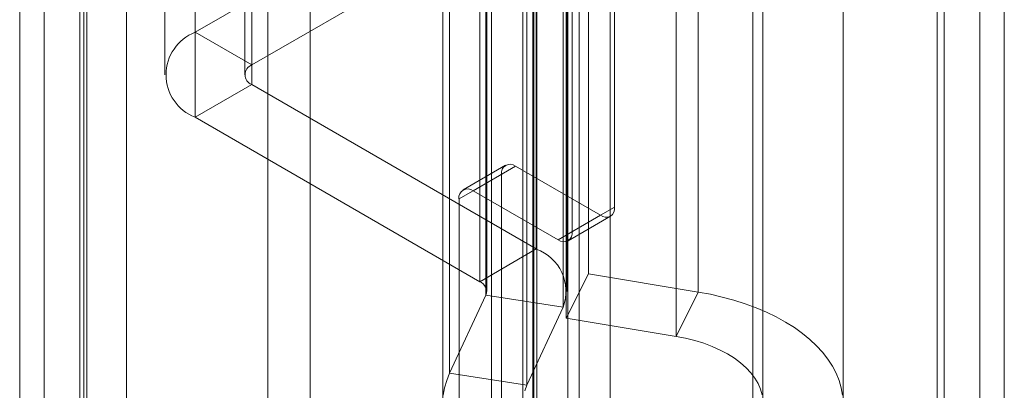
# Model space of a CAD drawing. Units: millimetres. Extents: x -245 to 3955, y -254 to 2716.
# Drawn here: x 3455 to 3480, y 1661 to 1670 of the extents above; entities that cross this region are included whole.
import ezdxf

# ---------------------------------------------------------------- set-up
doc = ezdxf.new("R2010")
doc.units = ezdxf.units.MM
doc.header["$LTSCALE"] = 2

msp = doc.modelspace()

# ---------------------------------------------------------------- linework, layer by layer
at = {"color": 7, "linetype": 'Continuous', "lineweight": 18}
for p, q in [((3479.36, 2080.9), (3479.36, 1597.623)), ((3478.299, 2080.287), (3478.299, 1597.011)), ((3478.475, 1596.982), (3478.475, 2079.826)), ((3479.975, 1596.982), (3479.975, 2079.826)), ((3478.299, 1596.953), (3478.299, 2079.365)), ((3479.36, 1596.341), (3479.36, 2078.753)), ((3467.159, 1631.47), (3467.159, 2074.852)), ((3470.129, 1631.47), (3470.129, 2074.852)), ((3468.29, 1630.899), (3468.29, 2074.281)), ((3468.22, 1630.858), (3468.22, 2074.24)), ((3469.068, 1630.858), (3469.068, 2074.24)), ((3469.351, 1630.287), (3469.351, 2073.668)), ((3455.987, 1625.021), (3455.987, 2068.403)), ((3462.634, 1616.203), (3462.634, 2068.567)), ((3461.573, 1615.591), (3461.573, 2067.954)), ((3456.977, 2067.749), (3456.977, 1624.368)), ((3457.047, 1624.409), (3457.047, 2067.79)), ((3455.372, 2067.545), (3455.372, 1624.164)), ((3456.872, 2067.545), (3456.872, 1624.164)), ((3457.047, 1623.919), (3457.047, 2067.3)), ((3458.037, 2067.137), (3458.037, 1623.755)), ((3455.987, 1623.306), (3455.987, 2066.688)), ((3459.757, 1715.388), (3459.757, 1669.661)), ((3461.171, 1668.845), (3461.171, 1714.571)), ((3458.995, 1714.326), (3458.995, 1668.6)), ((3460.995, 1714.326), (3460.995, 1668.6)), ((3461.171, 1668.355), (3461.171, 1714.081)), ((3470.238, 1665.297), (3470.238, 1713.472)), ((3459.757, 1713.265), (3459.757, 1667.539)), ((3469.177, 1712.86), (3469.177, 1664.684)), ((3468.195, 1706.128), (3468.195, 1654.89)), ((3473.695, 1654.89), (3473.695, 1706.128)), ((3468.28, 1677.724), (3468.28, 1664.251)), ((3469.581, 1677.104), (3469.581, 1663.631)), ((3466.866, 1676.908), (3466.866, 1663.435)), ((3467.021, 1663.1), (3467.021, 1676.573)), ((3467.041, 1663.19), (3467.041, 1676.663)), ((3469.041, 1663.19), (3469.041, 1676.663)), ((3472.323, 1663.177), (3472.323, 1676.65)), ((3468.953, 1676.274), (3468.953, 1662.801)), ((3469.03, 1675.994), (3469.03, 1662.521)), ((3471.772, 1662.067), (3471.772, 1675.54)), ((3466.115, 1661.149), (3466.115, 1674.622)), ((3468.047, 1660.85), (3468.047, 1674.323)), ((3465.945, 1673.875), (3465.945, 1660.402)), ((3467.945, 1673.875), (3467.945, 1660.402)), ((3473.945, 1660.402), (3473.945, 1673.875)), ((3475.945, 1660.402), (3475.945, 1673.875)), ((3466.333, 1673.458), (3459.757, 1669.661)), ((3461.171, 1668.845), (3467.747, 1672.641)), ((3461.171, 1668.845), (3459.757, 1669.661)), ((3461.171, 1668.355), (3459.757, 1667.539)), ((3468.28, 1664.251), (3461.171, 1668.355)), ((3459.757, 1667.539), (3466.866, 1663.435)), ((3467.513, 1666.342), (3466.452, 1665.729)), ((3467.763, 1666.317), (3466.702, 1665.705)), ((3467.763, 1666.317), (3469.884, 1665.092)), ((3466.349, 1665.501), (3467.409, 1666.113)), ((3467.409, 1604.522), (3467.409, 1666.113)), ((3468.824, 1664.48), (3466.702, 1665.705)), ((3466.349, 1603.909), (3466.349, 1665.501)), ((3470.238, 1665.297), (3469.177, 1664.684)), ((3468.824, 1664.48), (3469.884, 1665.092)), ((3469.074, 1664.455), (3470.134, 1665.068)), ((3466.866, 1663.435), (3468.28, 1664.251)), ((3469.03, 1662.521), (3469.581, 1663.631)), ((3469.581, 1663.631), (3472.323, 1663.177)), ((3471.772, 1662.067), (3472.323, 1663.177)), ((3467.021, 1663.1), (3466.115, 1661.149)), ((3467.021, 1663.1), (3468.953, 1662.801)), ((3468.953, 1662.801), (3468.047, 1660.85)), ((3469.03, 1662.521), (3471.772, 1662.067)), ((3468.047, 1660.85), (3466.115, 1661.149))]:
    msp.add_line(p, q, dxfattribs=at)
at = {"color": 7, "linetype": 'Continuous', "lineweight": 18, "flags": 128}
for points in [[(3472.323, 1663.177), (3472.629, 1663.12), (3472.928, 1663.052), (3473.219, 1662.973), (3473.501, 1662.883), (3473.772, 1662.783), (3474.031, 1662.673), (3474.277, 1662.554), (3474.51, 1662.426), (3474.728, 1662.289), (3474.93, 1662.145), (3475.116, 1661.994), (3475.285, 1661.836), (3475.435, 1661.672), (3475.567, 1661.502), (3475.68, 1661.329), (3475.774, 1661.151), (3475.847, 1660.97), (3475.9, 1660.787), (3475.933, 1660.603)], [(3471.772, 1662.067), (3472.011, 1662.021), (3472.242, 1661.964), (3472.464, 1661.896), (3472.675, 1661.817), (3472.874, 1661.728), (3473.06, 1661.63), (3473.23, 1661.524), (3473.385, 1661.409), (3473.523, 1661.288), (3473.642, 1661.16), (3473.743, 1661.027), (3473.824, 1660.89), (3473.884, 1660.749), (3473.924, 1660.606)], [(3465.957, 1660.601), (3465.989, 1660.785), (3466.042, 1660.968), (3466.115, 1661.149)], [(3467.992, 1660.709), (3468.047, 1660.85)]]:
    msp.add_lwpolyline(points, dxfattribs=at)
at = {"color": 7, "linetype": 'Continuous', "lineweight": 18}
for centre, radius, start, end in [((3460.165, 1668.6), 1.137, 111.0452, 248.9548), ((3461.264, 1668.6), 0.262, 110.7834, 249.2166), ((3467.625, 1666.148), 0.218, 50.7967, 189.214), ((3466.564, 1665.535), 0.218, 50.7967, 189.214), ((3470.022, 1665.262), 0.218, 230.7967, 9.214), ((3468.962, 1664.649), 0.218, 230.7967, 9.214), ((3467.891, 1663.189), 1.131, 339.9348, 69.8621), ((3466.772, 1663.188), 0.264, 340.539, 69.2579)]:
    msp.add_arc(centre, radius, start, end, dxfattribs=at)

doc.saveas('drawing.dxf')
